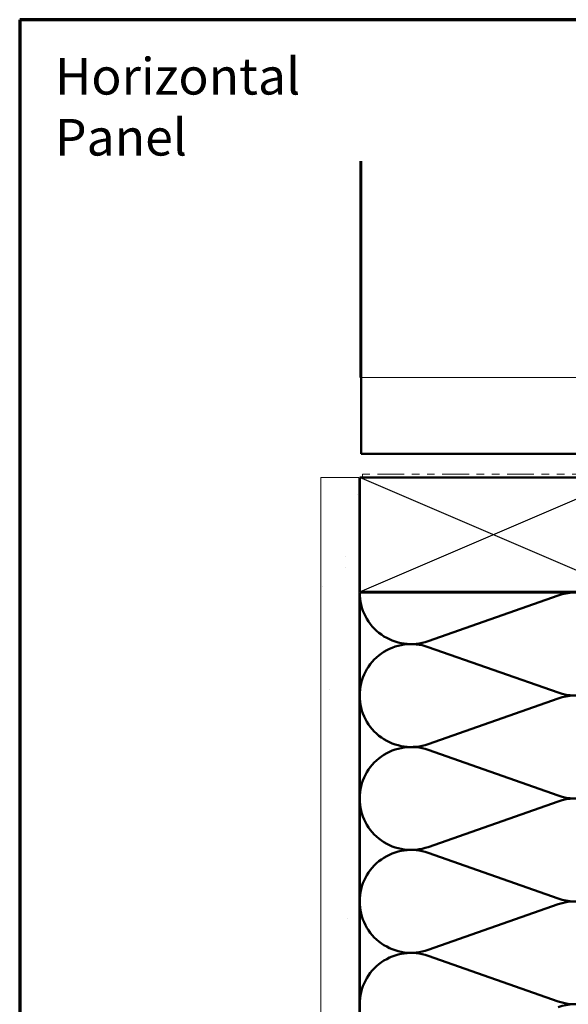
# Model space of a CAD drawing. Units: inches. Extents: x 0.6 to 33.4, y 0.6 to 21.4.
# Drawn here: x 0.6 to 7.8, y 8.5 to 21.4 of the extents above; entities that cross this region are included whole.
import ezdxf

# ---------------------------------------------------------------- set-up
doc = ezdxf.new("R2010")
doc.units = ezdxf.units.IN
doc.header["$LTSCALE"] = 2
doc.header["$MEASUREMENT"] = 0
doc.linetypes.add('DASHED', pattern=[0.2067, 0.1654, -0.0413])
doc.linetypes.add('DOUBLE_DASH_CHAIN', pattern=[1.2403, 0.6614, -0.0827, 0.1654, -0.0827, 0.1654, -0.0827])
doc.layers.get('0').update_dxf_attribs({"lineweight": 13})
for name, color, linetype, lineweight in [('Border (ANSI)', 7, 'Continuous', 70), ('Hatch (ANSI)', 7, 'Continuous', 18), ('Hidden (ANSI)', 7, 'DASHED', 35), ('Sketch Geometry (ANSI)', 7, 'Continuous', 25), ('Symbol (ANSI)', 7, 'Continuous', 25), ('Visible (ANSI)', 7, 'Continuous', 50)]:
    doc.layers.add(name, color=color, linetype=linetype, lineweight=lineweight)
doc.styles.add('Note Text (ANSI)', font='tahoma.ttf')

# ---------------------------------------------------------------- blocks, each defined once
blk = doc.blocks.new('Borders ATAS Border - Note')
at = {"layer": 'Border (ANSI)'}
for p, q in [((0.3, 10.7), (0.3, 0.3)), ((16.7, 10.7), (0.3, 10.7))]:
    blk.add_line(p, q, dxfattribs=at)

msp = doc.modelspace()

# ---------------------------------------------------------------- hatches: boundary and pattern name
at = {"layer": 'Hatch (ANSI)', "true_color": 0x804040}
h = msp.add_hatch(dxfattribs=at)
h.set_pattern_fill('AR-SAND', color=17, scale=0.95, angle=45, style=0, pattern_type=2)
h.paths.add_polyline_path([(5.04878, 15.39447), (5.04878, 2.82577), (4.54878, 2.82577), (4.54878, 15.39447)])

# ---------------------------------------------------------------- linework, layer by layer
at = {"layer": 'Hidden (ANSI)', "color": 8, "linetype": 'Continuous', "lineweight": 18, "true_color": 0x808080}
msp.add_line((8.45378, 16.70647), (5.07878, 16.70647), dxfattribs=at)
at = {"layer": 'Sketch Geometry (ANSI)', "color": 17, "true_color": 0x804040}
for p, q in [((5.05878, 13.89447), (8.55878, 15.39447)), ((8.55878, 13.89447), (5.05878, 15.39447))]:
    msp.add_line(p, q, dxfattribs=at)
at = {"layer": 'Sketch Geometry (ANSI)', "color": 150, "lineweight": 50, "true_color": 0x0080ff}
for p, q in [((5.05878, 13.88447), (5.05878, 12.38276)), ((7.65986, 13.84625), (5.9577, 13.2477)), ((7.65986, 12.5727), (5.9577, 13.17125)), ((5.05878, 12.53447), (5.05878, 9.48102)), ((7.65986, 12.49625), (5.9577, 11.8977)), ((7.65986, 11.2227), (5.9577, 11.82125)), ((7.65986, 11.14625), (5.9577, 10.5477)), ((7.65986, 9.8727), (5.9577, 10.47125)), ((7.65986, 9.79625), (5.9577, 9.1977)), ((7.65986, 8.5227), (5.9577, 9.12125))]:
    msp.add_line(p, q, dxfattribs=at)
for centre, start, end in [((5.73378, 13.88447), 180, 289.373902), ((7.88378, 13.20947), 250.626098, 109.373902), ((5.73378, 12.53447), 70.626098, 180), ((5.73378, 12.53447), 180, 289.373902), ((7.88378, 11.85947), 250.626098, 109.373902), ((5.73378, 11.18447), 70.626098, 180), ((5.73378, 11.18447), 180, 289.373902), ((7.88378, 10.50947), 250.626098, 109.373902), ((5.73378, 9.83447), 70.626098, 180), ((5.73378, 9.83447), 180, 289.373902), ((7.88378, 9.15947), 250.626098, 109.373902), ((5.73378, 8.48447), 70.626098, 180), ((7.88378, 7.80947), 250.626098, 109.373902)]:
    msp.add_arc(centre, 0.675, start, end, dxfattribs=at)
at = {"layer": 'Visible (ANSI)', "color": 8, "true_color": 0x808080}
for p, q in [((5.06878, 16.70647), (5.06878, 19.54261)), ((5.07878, 19.54261), (5.07878, 15.70647)), ((5.07878, 15.70647), (9.07878, 15.70647))]:
    msp.add_line(p, q, dxfattribs=at)
at = {"layer": 'Visible (ANSI)', "color": 17, "linetype": 'Continuous', "lineweight": 18, "true_color": 0x804040}
for p, q in [((4.54878, 2.82577), (4.54878, 15.39447)), ((5.04878, 15.39447), (4.54878, 15.39447)), ((5.04878, 2.82577), (5.04878, 15.39447))]:
    msp.add_line(p, q, dxfattribs=at)
at = {"layer": 'Visible (ANSI)', "color": 17, "true_color": 0x804040}
for p, q in [((5.05878, 13.89447), (5.05878, 15.39447)), ((5.05878, 15.39447), (8.55878, 15.39447)), ((8.55878, 13.89447), (5.05878, 13.89447))]:
    msp.add_line(p, q, dxfattribs=at)
at = {"layer": 'Visible (ANSI)', "color": 11, "linetype": 'DOUBLE_DASH_CHAIN', "lineweight": 18, "ltscale": 0.265527, "true_color": 0xff8040}
for p, q in [((9.04678, 15.43647), (5.09478, 15.43647)), ((5.09478, 15.40447), (9.04678, 15.40447))]:
    msp.add_line(p, q, dxfattribs=at)
at = {"layer": 'Visible (ANSI)', "color": 11, "linetype": 'DOUBLE_DASH_CHAIN', "lineweight": 18, "ltscale": 0.004979, "true_color": 0xff8040}
msp.add_line((5.09478, 15.43647), (5.09478, 15.40447), dxfattribs=at)
at = {"layer": 'Visible (ANSI)', "color": 150, "true_color": 0x0080ff}
for p, q in [((5.05878, 2.82577), (5.05878, 13.88447)), ((5.05878, 13.88447), (8.55878, 13.88447))]:
    msp.add_line(p, q, dxfattribs=at)

# ---------------------------------------------------------------- block references
at = {"xscale": 2, "yscale": 2, "zscale": 2}
msp.add_blockref('Borders ATAS Border - Note', (0, 0), dxfattribs=at)

# ---------------------------------------------------------------- texts
at = {"layer": 'Symbol (ANSI)', "insert": (1.06259, 20.89796), "char_height": 0.48, "width": 4.7140358, "attachment_point": 1, "style": 'Note Text (ANSI)'}
msp.add_mtext('{\\fTahoma|b0|i0;\\H0.4800;Horizontal Panel}', dxfattribs=at)

doc.saveas('drawing.dxf')
